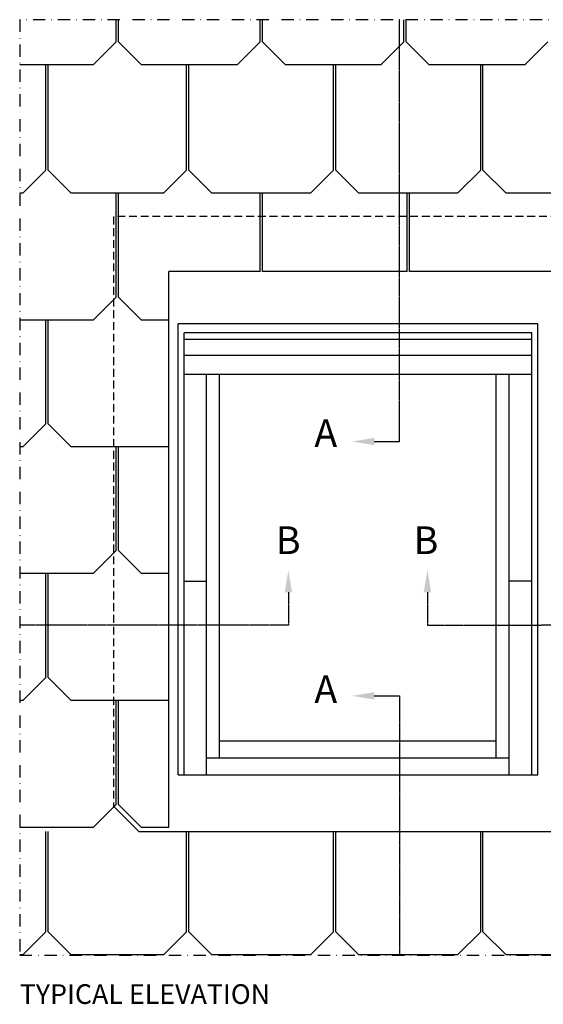
# Model space of a CAD drawing. Units: millimetres. Extents: x 38 to 2077, y 10204 to 11437.
# Drawn here: x 177 to 390, y 11034 to 11435 of the extents above; entities that cross this region are included whole.
import ezdxf

# ---------------------------------------------------------------- set-up
doc = ezdxf.new("R2010")
doc.units = ezdxf.units.MM
for name, pattern in [('CENTER', [2, 1.25, -0.25, 0.25, -0.25]), ('DASHDOT', [1, 0.5, -0.25, 0, -0.25]), ('HIDDEN', [9.525, 6.35, -3.175])]:
    doc.linetypes.add(name, pattern=pattern)
doc.layers.add('Drawing sheet text', color=7, linetype='Continuous', lineweight=25)
for name, color, linetype in [('VELUX_FLASHING', 4, 'Continuous'), ('VELUX_INFO', 7, 'Continuous'), ('VELUX_ROOFINGMATERIAL', 3, 'Continuous'), ('VELUX_ROOFWINDOW', 2, 'Continuous'), ('VELUX_TEXT_ENGLISH', 7, 'Continuous')]:
    doc.layers.add(name, color=color, linetype=linetype)
doc.styles.add('Verdana', font='verdana.ttf')

# ---------------------------------------------------------------- blocks, each defined once
blk = doc.blocks.new('V22GGU_Sheer Plan')
at = {"layer": 'VELUX_ROOFWINDOW', "color": 0}
for p, q in [((464.17, 1284.98), (269.17, 1284.98)), ((269.17, 1040.48), (269.17, 1284.98)), ((464.17, 1040.48), (464.17, 1284.98)), ((460.92, 1279.98), (272.42, 1279.98)), ((272.42, 1040.48), (272.42, 1279.98)), ((460.92, 1276.48), (272.42, 1276.48)), ((460.92, 1040.48), (460.92, 1279.98)), ((460.92, 1267.73), (272.42, 1267.73)), ((460.92, 1257.48), (272.42, 1257.48)), ((284.67, 1040.48), (284.67, 1257.48)), ((291.67, 1049.73), (291.67, 1257.48)), ((441.67, 1049.73), (441.67, 1257.48)), ((448.67, 1040.48), (448.67, 1257.48)), ((272.42, 1145.48), (284.67, 1145.48)), ((460.92, 1145.48), (448.67, 1145.48)), ((291.67, 1058.98), (441.67, 1058.98)), ((284.67, 1049.73), (448.67, 1049.73)), ((269.17, 1040.48), (464.17, 1040.48))]:
    blk.add_line(p, q, dxfattribs=at)

msp = doc.modelspace()

# ---------------------------------------------------------------- linework, layer by layer
at = {"layer": 'Drawing sheet text', "color": 7}
msp.add_line((366.09, 11188.61), (389.27, 11188.61), dxfattribs=at)
at = {"layer": 'VELUX_FLASHING', "color": 4, "linetype": 'HIDDEN', "ltscale": 0.5}
for p, q in [((215.27, 11354.66), (215.27, 11115.03)), ((462.91, 11354.66), (215.27, 11354.66)), ((215.51, 11114.79), (215.27, 11115.03))]:
    msp.add_line(p, q, dxfattribs=at)
at = {"layer": 'VELUX_FLASHING', "ltscale": 0.5}
for q in [(215.51, 11114.79), (565.96, 11104.72)]:
    msp.add_line((225.59, 11104.72), q, dxfattribs=at)
at = {"layer": 'VELUX_INFO', "color": 1, "linetype": 'DASHDOT', "ltscale": 10}
for p, q in [((631.97, 11434.7), (177.15, 11434.7)), ((177.15, 11434.7), (177.15, 11054.5)), ((177.15, 11054.5), (584.06, 11054.5))]:
    msp.add_line(p, q, dxfattribs=at)
at = {"layer": 'VELUX_INFO', "linetype": 'CENTER', "ltscale": 0.5}
for p, q in [((331.54, 11263.23), (331.54, 11434.7)), ((321.32, 11263.23), (331.54, 11263.23)), ((286.39, 11201.94), (286.39, 11188.61)), ((342.91, 11201.94), (342.91, 11188.61)), ((286.39, 11188.61), (177.15, 11188.61)), ((342.91, 11188.61), (389.27, 11188.61)), ((448.64, 11188.61), (389.27, 11188.61)), ((321.32, 11159.84), (331.54, 11159.84)), ((331.54, 11159.84), (331.54, 11054.5))]:
    msp.add_line(p, q, dxfattribs=at)
at = {"layer": 'VELUX_INFO', "ltscale": 0.5}
for points in [[(321.32, 11261.73), (321.32, 11264.73), (312.32, 11263.23)], [(284.89, 11201.94), (287.89, 11201.94), (286.39, 11210.94)], [(344.41, 11201.94), (341.41, 11201.94), (342.91, 11210.94)], [(321.32, 11161.34), (321.32, 11158.34), (312.32, 11159.84)]]:
    msp.add_solid(points, dxfattribs=at)
at = {"layer": 'VELUX_ROOFINGMATERIAL', "ltscale": 0.5}
for p, q in [((216.4, 11425.66), (216.4, 11434.7)), ((217.34, 11425.66), (217.34, 11434.7)), ((274.89, 11425.66), (274.89, 11434.7)), ((275.82, 11425.66), (275.82, 11434.7)), ((333.37, 11425.66), (333.37, 11434.7)), ((334.31, 11425.66), (334.31, 11434.7)), ((207.02, 11416.29), (216.4, 11425.66)), ((226.71, 11416.29), (217.34, 11425.66)), ((265.51, 11416.29), (274.89, 11425.66)), ((285.2, 11416.29), (275.82, 11425.66)), ((324, 11416.29), (333.37, 11425.66)), ((343.69, 11416.29), (334.31, 11425.66)), ((382.49, 11416.29), (391.86, 11425.66)), ((207.02, 11416.29), (177.15, 11416.29)), ((187.81, 11373.5), (187.81, 11416.29)), ((188.74, 11373.5), (188.74, 11416.29)), ((265.51, 11416.29), (226.71, 11416.29)), ((244.99, 11373.5), (244.99, 11416.29)), ((245.93, 11373.5), (245.93, 11416.29)), ((324, 11416.29), (285.2, 11416.29)), ((304.78, 11373.5), (304.78, 11416.29)), ((305.72, 11373.5), (305.72, 11416.29)), ((382.49, 11416.29), (343.69, 11416.29)), ((364.57, 11373.5), (364.57, 11416.29)), ((365.51, 11373.5), (365.51, 11416.29)), ((178.43, 11364.12), (187.81, 11373.5)), ((198.12, 11364.12), (188.74, 11373.5)), ((235.62, 11364.12), (244.99, 11373.5)), ((255.31, 11364.12), (245.93, 11373.5)), ((295.41, 11364.12), (304.78, 11373.5)), ((315.09, 11364.12), (305.72, 11373.5)), ((355.19, 11364.12), (364.57, 11373.5)), ((374.88, 11364.12), (365.51, 11373.5)), ((178.43, 11364.12), (177.15, 11364.12)), ((235.62, 11364.12), (198.12, 11364.12)), ((216.4, 11321.97), (216.4, 11364.12)), ((217.34, 11321.97), (217.34, 11364.12)), ((217.34, 11321.97), (217.34, 11364.12)), ((295.41, 11364.12), (255.31, 11364.12)), ((274.89, 11332.38), (274.89, 11364.12)), ((275.82, 11332.38), (275.82, 11364.12)), ((355.19, 11364.12), (315.09, 11364.12)), ((334.67, 11332.38), (334.67, 11364.12)), ((335.61, 11332.38), (335.61, 11364.12)), ((414.98, 11364.12), (374.88, 11364.12)), ((237.77, 11106.31), (237.77, 11332.38)), ((274.89, 11332.38), (237.77, 11332.38)), ((334.67, 11332.38), (275.82, 11332.38)), ((394.46, 11332.38), (335.61, 11332.38)), ((207.02, 11312.59), (216.4, 11321.97)), ((226.71, 11312.59), (217.34, 11321.97)), ((207.02, 11312.59), (177.15, 11312.59)), ((187.81, 11270.43), (187.81, 11312.59)), ((188.74, 11270.43), (188.74, 11312.59)), ((237.77, 11312.59), (226.71, 11312.59)), ((178.43, 11261.06), (187.81, 11270.43)), ((198.12, 11261.06), (188.74, 11270.43)), ((178.43, 11261.06), (177.15, 11261.06)), ((237.49, 11261.06), (198.12, 11261.06)), ((216.4, 11218.9), (216.4, 11261.06)), ((217.34, 11218.9), (217.34, 11261.06)), ((237.49, 11259.47), (237.77, 11259.76)), ((207.02, 11209.53), (216.4, 11218.9)), ((226.71, 11209.53), (217.34, 11218.9)), ((207.02, 11209.53), (177.15, 11209.53)), ((187.81, 11167.37), (187.81, 11209.53)), ((188.74, 11167.37), (188.74, 11209.53)), ((237.77, 11209.53), (226.71, 11209.53)), ((178.43, 11158), (187.81, 11167.37)), ((198.12, 11158), (188.74, 11167.37)), ((178.43, 11158), (177.15, 11158)), ((237.49, 11158), (198.12, 11158)), ((216.4, 11115.68), (216.4, 11158)), ((217.34, 11115.68), (217.34, 11158)), ((217.34, 11117.27), (217.34, 11158)), ((237.49, 11156.41), (237.77, 11156.69)), ((207.02, 11106.31), (216.4, 11115.68)), ((226.71, 11106.31), (217.34, 11115.68)), ((207.02, 11106.31), (177.15, 11106.31)), ((237.77, 11106.31), (226.71, 11106.31)), ((187.81, 11063.99), (187.81, 11104.72)), ((188.74, 11063.99), (188.74, 11104.72)), ((244.99, 11063.99), (244.99, 11104.72)), ((245.93, 11063.99), (245.93, 11104.72)), ((304.78, 11063.99), (304.78, 11104.72)), ((305.72, 11063.99), (305.72, 11104.72)), ((364.57, 11063.99), (364.57, 11104.72)), ((365.51, 11063.99), (365.51, 11104.72)), ((178.43, 11054.62), (187.81, 11063.99)), ((198.12, 11054.62), (188.74, 11063.99)), ((235.62, 11054.62), (244.99, 11063.99)), ((255.31, 11054.62), (245.93, 11063.99)), ((295.41, 11054.62), (304.78, 11063.99)), ((315.09, 11054.62), (305.72, 11063.99)), ((355.19, 11054.62), (364.57, 11063.99)), ((374.88, 11054.62), (365.51, 11063.99)), ((178.43, 11054.62), (177.15, 11054.62)), ((235.62, 11054.62), (198.12, 11054.62)), ((295.41, 11054.62), (255.31, 11054.62)), ((355.19, 11054.62), (315.09, 11054.62)), ((414.98, 11054.62), (374.88, 11054.62))]:
    msp.add_line(p, q, dxfattribs=at)

# ---------------------------------------------------------------- block references
at = {"layer": 'VELUX_ROOFWINDOW', "color": 0, "xscale": 0.75, "yscale": 0.75, "zscale": 0.75}
msp.add_blockref('V22GGU_Sheer Plan', (39.65, 10347.38), dxfattribs=at)

# ---------------------------------------------------------------- texts
at = {"layer": 'VELUX_INFO', "style": 'Verdana'}
for s, p in [('A', (296.92, 11260.99)), ('B', (281.28, 11217.49)), ('B', (337.29, 11217.49)), ('A', (296.92, 11156.92))]:
    msp.add_text(s, height=11.25, dxfattribs=at).set_placement(p)
at = {"layer": 'VELUX_TEXT_ENGLISH', "style": 'Verdana'}
msp.add_text('TYPICAL ELEVATION', height=8, dxfattribs=at).set_placement((177.15, 11034.62))

doc.saveas('drawing.dxf')
